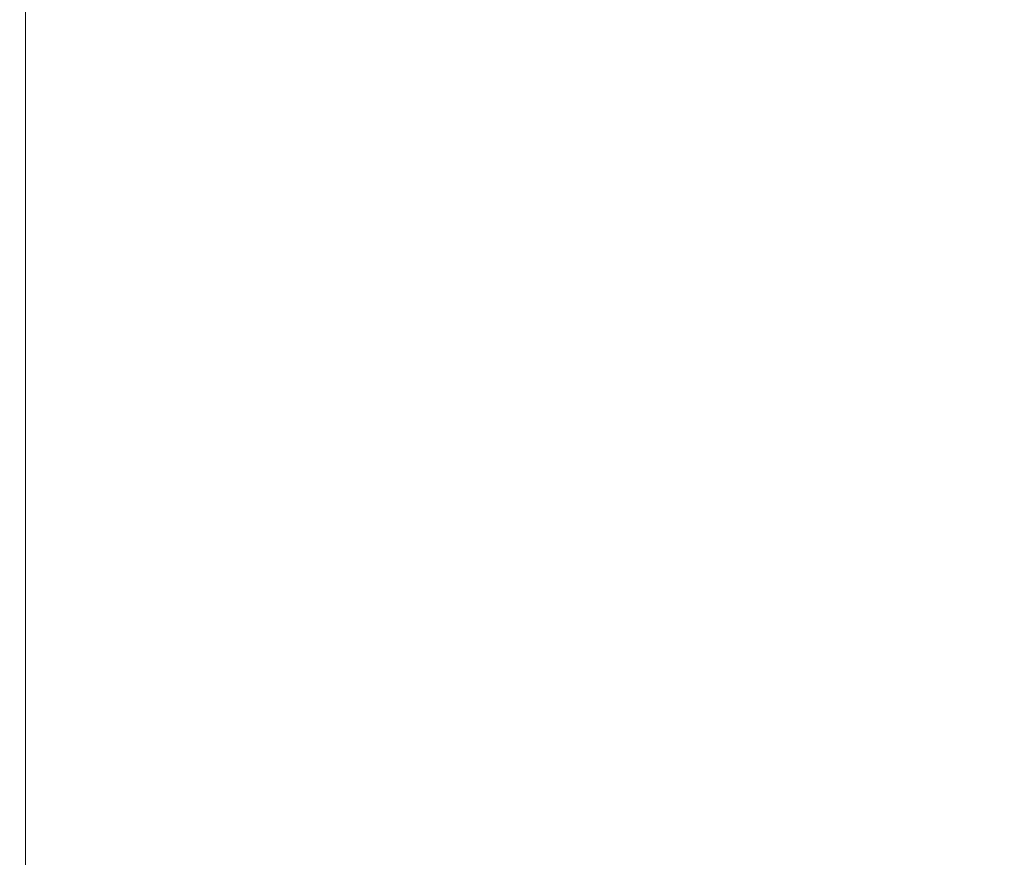
# Model space of a CAD drawing. Units: millimetres. Extents: x 871 to 2336, y 2156 to 3062.
# Drawn here: x 1728 to 1777, y 2510 to 2552 of the extents above; entities that cross this region are included whole.
import ezdxf

# ---------------------------------------------------------------- set-up
doc = ezdxf.new("R2010")
doc.units = ezdxf.units.MM
doc.header["$LTSCALE"] = 130
doc.header["$PDSIZE"] = -1
doc.layers.add('VP-DIM', color=7, linetype='Continuous')
doc.layers.add('VP-EQ', color=7, linetype='Continuous', true_color=0x8a3492)
doc.dimstyles.new('Strefa', dxfattribs={"dimtxt": 14, "dimasz": 20, "dimexe": 20, "dimexo": 50, "dimgap": 20, "dimtad": 0, "dimdec": 0, "dimzin": 0, "dimdsep": 46, "dimtxsty": 'Standard', "dimcen": 0.09, "dimadec": 0, "dimazin": 0, "dimtfac": 1, "dimtdec": 4, "dimtofl": 0, "dimtmove": 0, "dimatfit": 3, "dimfxl": 70, "dimfxlon": 1, "dimtolj": 1, "dimtzin": 0, "dimarcsym": 0})

# ---------------------------------------------------------------- blocks, each defined once
blk = doc.blocks.new('*D20')
at = {"layer": 'Defpoints', "color": 0}
for p in [(1823.094, 2962.814), (1823.094, 2484.814), (1628.875, 2484.355)]:
    blk.add_point(p, dxfattribs=at)
at = {"layer": 'VP-DIM', "color": 0, "lineweight": -2}
for p, q in [((1628.875, 2892.814), (1628.875, 2982.814)), ((1823.094, 2892.814), (1823.094, 2982.814)), ((1648.875, 2962.814), (1689.651, 2962.814)), ((1803.094, 2962.814), (1762.318, 2962.814))]:
    blk.add_line(p, q, dxfattribs=at)
at = {"layer": 'VP-DIM', "color": 0}
for points in [[(1648.875, 2966.147), (1648.875, 2959.48), (1628.875, 2962.814)], [(1803.094, 2959.48), (1803.094, 2966.147), (1823.094, 2962.814)]]:
    blk.add_solid(points, dxfattribs=at)
at = {"layer": 'VP-DIM', "color": 0, "insert": (1725.984, 2962.814), "char_height": 14, "attachment_point": 5}
blk.add_mtext('\\A1;194', dxfattribs=at)
blk = doc.blocks.new('wd1424')
at = {"layer": 'VP-EQ', "color": 0, "linetype": 'Continuous', "lineweight": 18}
blk.add_line((1728.002, 2764.068), (1728.002, 2501.201), dxfattribs=at)
blk = doc.blocks.new('wd1424 2d')
at = {"layer": 'VP-EQ', "color": 0}
blk.add_blockref('wd1424', (0, 0), dxfattribs=at)

msp = doc.modelspace()

# ---------------------------------------------------------------- block references
at = {"layer": 'VP-EQ', "color": 0}
msp.add_blockref('wd1424 2d', (0, 0), dxfattribs=at)

# ---------------------------------------------------------------- dimensions: what is measured, and where the dimension line sits
at = {"layer": 'VP-DIM', "color": 0}
dim = msp.add_linear_dim(base=(1823.094, 2962.814), p1=(1628.875, 2484.355, 0), p2=(1823.094, 2484.814, 0), dimstyle='Strefa', dxfattribs=at)
dim.commit()
dim.dimension.update_dxf_attribs({"geometry": '*D20', "text_midpoint": (1725.984, 2962.814)})

doc.saveas('drawing.dxf')
